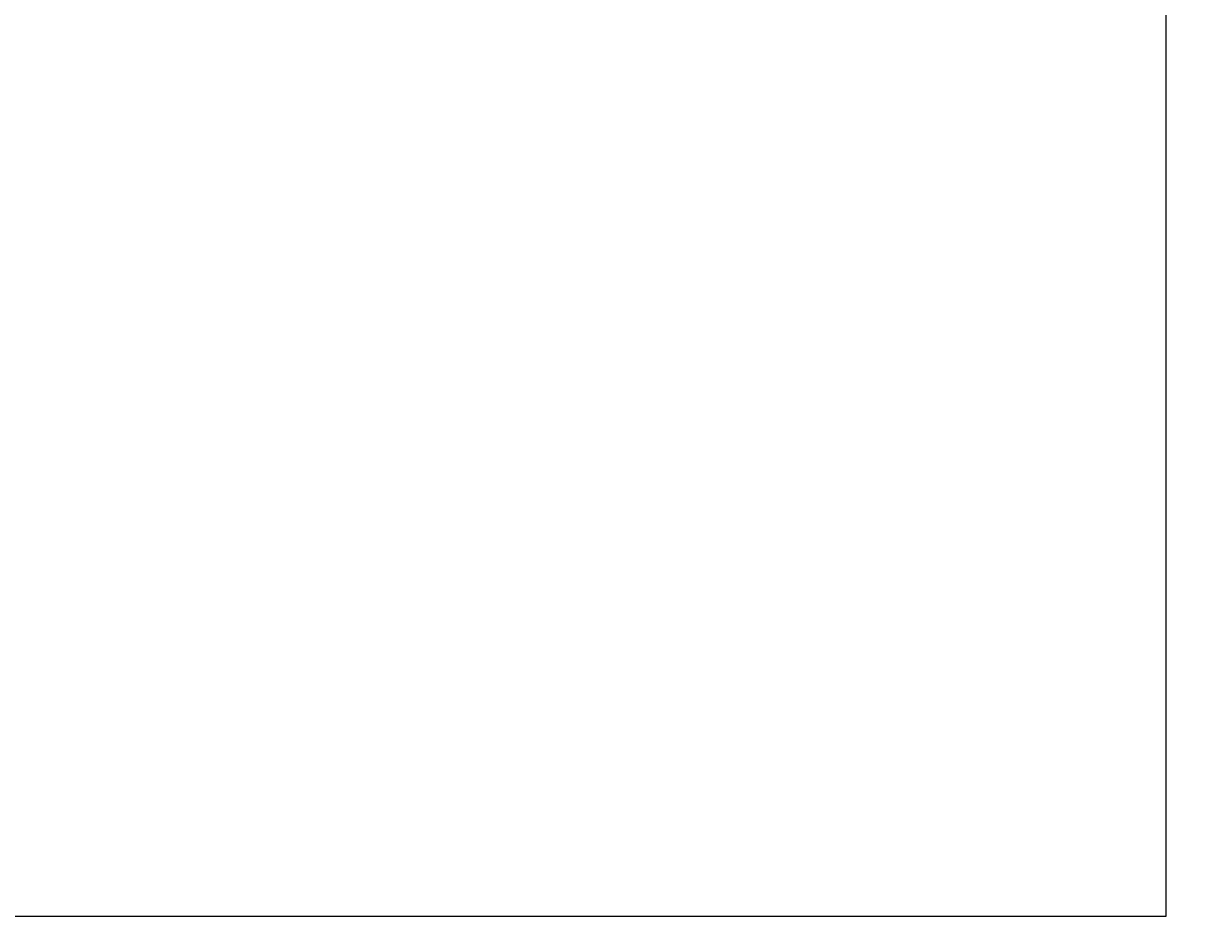
# Model space of a CAD drawing. Units: millimetres. Extents: x 2024 to 19141, y -4380 to 6967.
# Drawn here: x 10582 to 13350, y -1251 to 836 of the extents above; entities that cross this region are included whole.
import ezdxf

# ---------------------------------------------------------------- set-up
doc = ezdxf.new("R2010")
doc.units = ezdxf.units.MM
doc.dimstyles.get("Standard").update_dxf_attribs({"dimtxt": 0.18, "dimasz": 0.18, "dimexe": 0.18, "dimexo": 0.0625, "dimgap": 0.09, "dimtad": 0, "dimtih": 1, "dimtoh": 1, "dimdec": 4, "dimzin": 0, "dimdsep": 46, "dimtxsty": 'Standard', "dimcen": 0.09, "dimadec": 0, "dimazin": 0, "dimtfac": 1, "dimtdec": 4, "dimtofl": 0, "dimtmove": 0, "dimatfit": 3, "dimfxl": 1, "dimtolj": 1, "dimtzin": 0, "dimarcsym": 0})

# ---------------------------------------------------------------- blocks, each defined once
blk = doc.blocks.new('*D25')
at = {"color": 0, "lineweight": -2, "transparency": 16777216}
for p, q in [((8357.6, 6051.2), (13252.3, 6051.2)), ((13252.2, 6051), (13252.2, 2461.2)), ((13252.2, -1250.5), (13252.2, 2339.3)), ((8357.6, -1250.7), (13252.3, -1250.7))]:
    blk.add_line(p, q, dxfattribs=at)
at = {"color": 0, "transparency": 16777216}
for points in [[(13252.1, 6051), (13252.2, 6051), (13252.2, 6051.2)], [(13252.1, -1250.5), (13252.2, -1250.5), (13252.2, -1250.7)]]:
    blk.add_solid(points, dxfattribs=at)
at = {"layer": 'Defpoints', "color": 0, "transparency": 16777216}
for p in [(8357.6, 6051.2), (8357.6, -1250.7), (13252.2, -1250.7)]:
    blk.add_point(p, dxfattribs=at)
at = {"color": 0, "transparency": 16777216, "insert": (13252.2, 2400.3), "char_height": 0.18, "attachment_point": 5}
blk.add_mtext('\\A1;{\\H555.56x;6 3/4}', dxfattribs=at)

msp = doc.modelspace()

# ---------------------------------------------------------------- dimensions: what is measured, and where the dimension line sits
dim = msp.add_linear_dim(base=(13252.16674, -1250.66061), p1=(8357.5644, 6051.17208), p2=(8357.5644, -1250.66061), angle=90, text='{\\H555.56x;6 3/4}', dimstyle='Standard')
dim.commit()
dim.dimension.update_dxf_attribs({"geometry": '*D25', "text_midpoint": (13252.16674, 2400.25573)})

doc.saveas('drawing.dxf')
